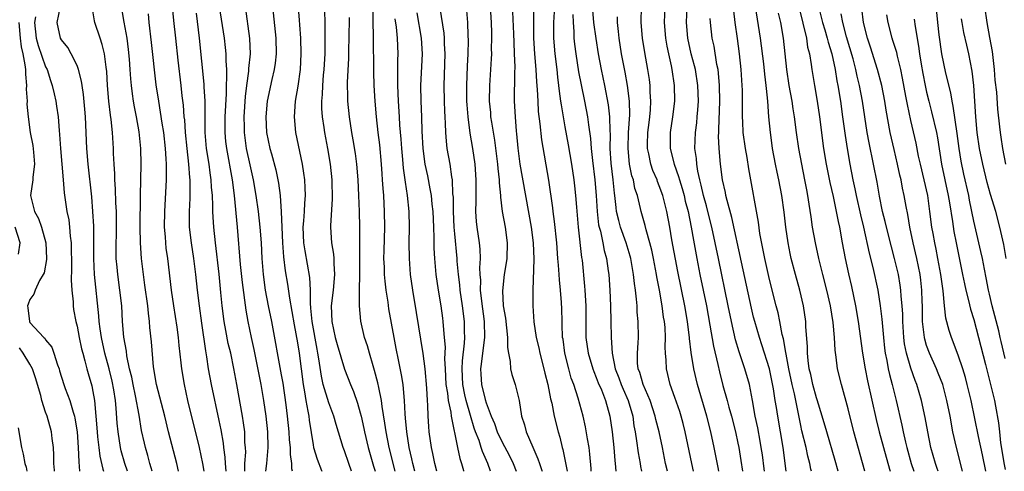
# Model space of a CAD drawing. Units: inches. Extents: x 2589000 to 2590820, y 1551000 to 1552583.
# Drawn here: x 2589250 to 2589375, y 1551000 to 1551057 of the extents above; entities that cross this region are included whole.
import ezdxf

# ---------------------------------------------------------------- set-up
doc = ezdxf.new("R2010")
doc.units = ezdxf.units.IN
doc.header["$MEASUREMENT"] = 0
doc.layers.add('LD25891551_2ft', color=253, linetype='Continuous')

msp = doc.modelspace()

# ---------------------------------------------------------------- linework, layer by layer
at = {"layer": 'LD25891551_2ft'}
for points, elevation in [([(2589268.69, 1551063), (2589269.25, 1551057.25), (2589269.49, 1551055), (2589269.8, 1551052.2), (2589270.19, 1551049), (2589270.33, 1551047.67), (2589270.48, 1551046.48), (2589270.58, 1551045), (2589270.63, 1551044.63), (2589270.73, 1551043), (2589270.94, 1551041), (2589271.18, 1551039), (2589271.3, 1551037.3), (2589271.34, 1551037), (2589271.31, 1551035.31), (2589271.32, 1551034.68), (2589271.23, 1551033), (2589271.26, 1551031), (2589271.48, 1551029), (2589271.78, 1551027), (2589272.04, 1551025), (2589272.26, 1551023), (2589272.51, 1551021), (2589272.8, 1551018.8), (2589273.31, 1551015.31), (2589273.45, 1551014.55), (2589273.67, 1551013), (2589274.03, 1551011), (2589275, 1551006.46), (2589275.25, 1551005.25), (2589275.56, 1551003.56), (2589275.62, 1551003), (2589275.79, 1551001.79), (2589275.82, 1551001), (2589275.91, 1551000)], 7676), ([(2589291.86, 1551000), (2589291.54, 1551001), (2589291, 1551002.58), (2589290.84, 1551003), (2589289.93, 1551005.93), (2589289.65, 1551007), (2589289, 1551008.7), (2589288.3, 1551011), (2589288.06, 1551012.06), (2589287.74, 1551014.26), (2589287.61, 1551015), (2589287.5, 1551015.5), (2589286.86, 1551019), (2589286.73, 1551020.73), (2589286.66, 1551021.34), (2589286.66, 1551023), (2589286.59, 1551024.59), (2589285.98, 1551027.98), (2589285.82, 1551029), (2589285.74, 1551031), (2589285.82, 1551031.82), (2589285.9, 1551033), (2589285.94, 1551034.06), (2589286.03, 1551035), (2589286.01, 1551036.01), (2589285.94, 1551037), (2589285.84, 1551037.84), (2589285.65, 1551039), (2589284.82, 1551043), (2589284.64, 1551045), (2589284.78, 1551047), (2589285.1, 1551048.9), (2589285.39, 1551051), (2589285.5, 1551053), (2589285.44, 1551055), (2589285.31, 1551056.69), (2589285.28, 1551057.28), (2589284.96, 1551061)], 7686), ([(2589309.39, 1551061), (2589309.63, 1551057), (2589309.66, 1551055.66), (2589309.69, 1551055), (2589309.65, 1551053.65), (2589309.66, 1551053), (2589309.63, 1551052.37), (2589309.41, 1551049), (2589309.39, 1551047), (2589309.54, 1551045.54), (2589309.57, 1551045), (2589309.66, 1551044.34), (2589310.04, 1551042.04), (2589310.43, 1551039), (2589310.47, 1551038.47), (2589310.65, 1551037), (2589310.65, 1551036.65), (2589310.82, 1551035), (2589310.82, 1551034.82), (2589311.05, 1551033), (2589311.4, 1551031), (2589311.66, 1551029), (2589311.61, 1551027), (2589311.54, 1551026.46), (2589311.3, 1551025), (2589311.07, 1551022.93), (2589311.18, 1551021), (2589311.45, 1551019.45), (2589311.72, 1551017), (2589311.7, 1551015.7), (2589311.83, 1551015), (2589312.06, 1551013.94), (2589312.09, 1551013), (2589312.27, 1551012.27), (2589312.7, 1551011), (2589313, 1551009.85), (2589313.18, 1551009), (2589313.51, 1551007), (2589313.88, 1551005.88), (2589314.1, 1551005), (2589314.93, 1551003.07), (2589315.59, 1551001.59), (2589315.77, 1551001), (2589316.09, 1551000.09), (2589316.11, 1551000)], 7702), ([(2589299.92, 1551000), (2589299.68, 1551001), (2589299.57, 1551001.57), (2589299.23, 1551003), (2589298.9, 1551005), (2589298.76, 1551006.76), (2589298.7, 1551007.3), (2589298.63, 1551009), (2589298.56, 1551009.44), (2589298.43, 1551011), (2589298.24, 1551012.24), (2589297.84, 1551014.16), (2589297.58, 1551015.58), (2589297.3, 1551017), (2589296.64, 1551020.64), (2589296.53, 1551021.47), (2589296.28, 1551023), (2589296.14, 1551024.14), (2589296.08, 1551025), (2589296.06, 1551025.94), (2589296.01, 1551027), (2589296.02, 1551028.02), (2589296.1, 1551031), (2589296.09, 1551033), (2589296.04, 1551033.96), (2589295.98, 1551035), (2589295.9, 1551035.9), (2589295.84, 1551037), (2589295.78, 1551037.78), (2589295.71, 1551039), (2589295.47, 1551041.47), (2589295.27, 1551043), (2589295.04, 1551045), (2589294.87, 1551047), (2589294.77, 1551049), (2589294.72, 1551050.72), (2589294.73, 1551051.27), (2589294.66, 1551054.66), (2589294.68, 1551055.32), (2589294.64, 1551057), (2589294.63, 1551059.37)], 7692), ([(2589263.39, 1551000), (2589263.05, 1551001), (2589262.61, 1551002.61), (2589262.51, 1551003), (2589262.2, 1551005), (2589262.1, 1551006.1), (2589261.98, 1551008.02), (2589261.87, 1551009), (2589261.67, 1551010.33), (2589261.44, 1551011.44), (2589261.06, 1551013), (2589260.51, 1551015), (2589260.08, 1551017), (2589259.92, 1551018.08), (2589259.81, 1551019), (2589259.76, 1551019.76), (2589259.21, 1551025), (2589259.12, 1551027), (2589259.14, 1551029), (2589259.12, 1551031.12), (2589259.01, 1551033), (2589258.85, 1551034.85), (2589258.39, 1551039), (2589258.23, 1551041), (2589258.07, 1551045), (2589258, 1551046), (2589257.83, 1551047.83), (2589257.63, 1551049), (2589257.56, 1551049.56), (2589257.19, 1551051), (2589257, 1551051.51), (2589256.26, 1551053), (2589255.8, 1551053.8), (2589255, 1551054.8), (2589254.9, 1551055), (2589254.48, 1551057), (2589254.87, 1551059)], 7668), ([(2589266.54, 1551000), (2589266.43, 1551000.43), (2589266.25, 1551001), (2589265.99, 1551001.99), (2589265.68, 1551003), (2589265.55, 1551003.55), (2589265.19, 1551005.19), (2589264.89, 1551007.11), (2589264.42, 1551009.58), (2589264.11, 1551011), (2589263.94, 1551011.94), (2589263.68, 1551013), (2589263.32, 1551014.68), (2589263.26, 1551015.26), (2589262.95, 1551017.05), (2589262.78, 1551019), (2589262.67, 1551021), (2589262.45, 1551023), (2589262.16, 1551025), (2589262.08, 1551025.92), (2589261.97, 1551027), (2589261.95, 1551027.95), (2589262.01, 1551031), (2589261.99, 1551033), (2589261.93, 1551034.07), (2589261.88, 1551035.88), (2589261.8, 1551037), (2589261.78, 1551037.78), (2589261.7, 1551039), (2589261.63, 1551040.37), (2589261.61, 1551041), (2589261.48, 1551043), (2589261.32, 1551044.68), (2589261.24, 1551045.24), (2589261.05, 1551047), (2589260.88, 1551049), (2589260.77, 1551050.77), (2589260.68, 1551051.32), (2589260.47, 1551053), (2589260.19, 1551054.19), (2589259.91, 1551055), (2589259.25, 1551057), (2589259.2, 1551057.2), (2589259, 1551058.48)], 7670), ([(2589269.88, 1551000), (2589269.66, 1551001), (2589268.62, 1551005), (2589268.14, 1551007), (2589267.08, 1551011), (2589266.73, 1551013.27), (2589266.45, 1551016.45), (2589266.26, 1551018.26), (2589266.21, 1551019), (2589266.06, 1551020.06), (2589265.98, 1551021), (2589265.62, 1551023.62), (2589265.42, 1551025), (2589265.17, 1551027), (2589265.04, 1551029), (2589265.01, 1551031), (2589265.04, 1551035), (2589265.13, 1551039), (2589265.11, 1551041), (2589264.9, 1551043.1), (2589264.55, 1551045), (2589264.28, 1551046.28), (2589264.16, 1551047), (2589264.06, 1551047.94), (2589263.91, 1551049), (2589263.83, 1551049.83), (2589263.76, 1551051), (2589263.66, 1551052.34), (2589263.54, 1551053.54), (2589263.35, 1551055), (2589263, 1551057.04), (2589262.64, 1551059)], 7672), ([(2589273.15, 1551000), (2589272.99, 1551001), (2589272.54, 1551003), (2589271.07, 1551009), (2589270.63, 1551011), (2589270.31, 1551013), (2589270.23, 1551013.77), (2589269.97, 1551015.97), (2589269.87, 1551017), (2589269.7, 1551018.3), (2589269.28, 1551021), (2589268.98, 1551023), (2589268.52, 1551027), (2589268.33, 1551028.33), (2589268.26, 1551029), (2589268.22, 1551029.78), (2589268.11, 1551031), (2589268.13, 1551033), (2589268.38, 1551037), (2589268.35, 1551038.35), (2589268.37, 1551039), (2589268.34, 1551039.66), (2589268.23, 1551041), (2589268.01, 1551043), (2589267.81, 1551044.19), (2589267.62, 1551045.62), (2589267.37, 1551047), (2589267.07, 1551049.07), (2589266.44, 1551054.44), (2589266.17, 1551057), (2589266.07, 1551058.07)], 7674), ([(2589278.31, 1551000), (2589278.34, 1551000.34), (2589278.33, 1551001), (2589278.43, 1551002.43), (2589278.41, 1551003), (2589278.34, 1551003.66), (2589278.3, 1551005), (2589278.16, 1551006.16), (2589278.03, 1551007), (2589277.32, 1551011), (2589276.93, 1551013.07), (2589276.52, 1551015), (2589276.22, 1551016.22), (2589275.89, 1551017.89), (2589275.7, 1551019), (2589275.46, 1551021), (2589275.29, 1551022.71), (2589275.04, 1551025.04), (2589274.58, 1551029), (2589274.38, 1551031), (2589274.29, 1551032.29), (2589274.26, 1551033), (2589274.26, 1551033.74), (2589274.2, 1551035), (2589274.1, 1551036.1), (2589274.06, 1551037), (2589273.91, 1551037.91), (2589273.78, 1551039), (2589273.46, 1551041), (2589273.28, 1551043), (2589273.26, 1551044.74), (2589273.27, 1551045.27), (2589273.27, 1551047), (2589273.17, 1551048.83), (2589273.17, 1551049.17), (2589272.56, 1551055), (2589272.16, 1551058.16)], 7678), ([(2589275.04, 1551059), (2589275.68, 1551055), (2589275.82, 1551053.82), (2589275.9, 1551053), (2589275.89, 1551052.11), (2589275.97, 1551051), (2589276, 1551050), (2589275.95, 1551049), (2589275.95, 1551047.95), (2589275.79, 1551045), (2589275.77, 1551043), (2589275.87, 1551041.87), (2589275.97, 1551041), (2589276.71, 1551037), (2589276.96, 1551035), (2589277.35, 1551031), (2589277.73, 1551026.27), (2589277.97, 1551023.97), (2589278.44, 1551020.44), (2589278.7, 1551019), (2589279.12, 1551017), (2589279.46, 1551015.46), (2589280.37, 1551011), (2589280.71, 1551009), (2589281, 1551007), (2589281.2, 1551005), (2589281.24, 1551003), (2589281.06, 1551001), (2589280.96, 1551000)], 7680), ([(2589284.38, 1551000), (2589284.31, 1551000.31), (2589284.3, 1551001), (2589284.12, 1551002.12), (2589284.11, 1551003), (2589284.01, 1551004.01), (2589283.96, 1551005), (2589283.76, 1551007), (2589283.58, 1551008.42), (2589283.18, 1551011.18), (2589283, 1551012.23), (2589281.75, 1551019), (2589281.34, 1551021), (2589280.96, 1551023), (2589280.7, 1551025), (2589280.54, 1551027), (2589280.43, 1551029), (2589280.26, 1551031), (2589280.04, 1551033), (2589279.78, 1551035), (2589279.44, 1551037), (2589279, 1551038.91), (2589278.55, 1551041), (2589278.35, 1551042.35), (2589278.28, 1551043), (2589278.28, 1551043.72), (2589278.25, 1551045), (2589278.4, 1551047.6), (2589278.56, 1551049), (2589278.83, 1551050.83), (2589278.84, 1551051.16), (2589279.04, 1551053), (2589278.96, 1551054.96), (2589278.42, 1551059)], 7682), ([(2589281.85, 1551059), (2589282.27, 1551055), (2589282.31, 1551053), (2589282.19, 1551051.81), (2589282.06, 1551051), (2589281.75, 1551049.75), (2589281.15, 1551047), (2589280.97, 1551045), (2589281.09, 1551043), (2589281.52, 1551041), (2589281.7, 1551040.3), (2589282.26, 1551038.26), (2589282.6, 1551036.6), (2589282.82, 1551035), (2589282.95, 1551032.95), (2589283.01, 1551030.99), (2589283.11, 1551029), (2589283.25, 1551027.25), (2589283.46, 1551025.46), (2589283.75, 1551023.75), (2589284, 1551022), (2589284.31, 1551020.31), (2589284.58, 1551018.58), (2589285, 1551016.3), (2589285.21, 1551015), (2589285.72, 1551011), (2589285.89, 1551010.11), (2589286.06, 1551009), (2589286.35, 1551007.65), (2589286.45, 1551007), (2589286.51, 1551006.51), (2589287, 1551003.37), (2589287.07, 1551003), (2589287.53, 1551001.53), (2589288.08, 1551000.08), (2589288.11, 1551000)], 7684), ([(2589288.43, 1551058.43), (2589288.47, 1551057), (2589288.48, 1551055.52), (2589288.51, 1551054.51), (2589288.49, 1551053), (2589288.38, 1551051), (2589288.3, 1551050.3), (2589288.19, 1551049), (2589288.15, 1551047.85), (2589288.07, 1551047), (2589288.08, 1551046.08), (2589288.15, 1551045), (2589288.35, 1551043.65), (2589288.44, 1551043), (2589288.83, 1551041), (2589289.17, 1551039), (2589289.38, 1551037), (2589289.44, 1551034.56), (2589289.22, 1551031.22), (2589289.22, 1551031), (2589289.33, 1551029), (2589289.58, 1551027.58), (2589289.62, 1551027), (2589289.62, 1551026.38), (2589289.73, 1551025), (2589289.55, 1551023), (2589289.31, 1551021), (2589289.37, 1551019), (2589289.82, 1551017), (2589290.08, 1551016.08), (2589290.98, 1551012.98), (2589291.75, 1551011), (2589292.14, 1551010.14), (2589292.66, 1551008.66), (2589293, 1551007.43), (2589293.11, 1551007), (2589293.45, 1551005.45), (2589293.52, 1551005), (2589294, 1551003), (2589294.67, 1551000.67), (2589294.87, 1551000)], 7688), ([(2589300.2, 1551058.2), (2589300.74, 1551055), (2589300.86, 1551053), (2589300.66, 1551049), (2589300.71, 1551047), (2589300.8, 1551045), (2589300.83, 1551043.17), (2589300.93, 1551041), (2589301.22, 1551039), (2589301.53, 1551037.53), (2589301.86, 1551035.86), (2589301.99, 1551035), (2589302.08, 1551033.92), (2589302.2, 1551033), (2589302.3, 1551031), (2589302.35, 1551029.65), (2589302.35, 1551028.35), (2589302.42, 1551027), (2589302.6, 1551025), (2589302.91, 1551023), (2589303.24, 1551021), (2589303.44, 1551019.44), (2589303.49, 1551019), (2589303.52, 1551018.48), (2589303.67, 1551017), (2589303.77, 1551015.77), (2589303.71, 1551014.29), (2589303.77, 1551013), (2589303.88, 1551011), (2589304.08, 1551009.92), (2589304.17, 1551009), (2589304.5, 1551007.5), (2589304.55, 1551007), (2589305.34, 1551003), (2589305.64, 1551001.64), (2589305.85, 1551001), (2589306.1, 1551000.1), (2589306.13, 1551000)], 7696), ([(2589309.54, 1551000), (2589309.2, 1551001), (2589308.52, 1551002.52), (2589308.38, 1551003), (2589308.09, 1551003.91), (2589307.66, 1551005), (2589307.48, 1551005.48), (2589307, 1551007.07), (2589306.44, 1551009), (2589306.31, 1551009.69), (2589306.03, 1551011), (2589305.94, 1551013), (2589305.98, 1551014.02), (2589306.25, 1551016.25), (2589306.27, 1551017), (2589306.24, 1551017.76), (2589306.23, 1551019), (2589306, 1551021), (2589305.71, 1551023), (2589305.66, 1551023.66), (2589305.48, 1551025), (2589305.32, 1551026.68), (2589305.31, 1551027), (2589305, 1551030.15), (2589304.93, 1551031), (2589304.85, 1551033), (2589304.83, 1551034.83), (2589304.78, 1551035.22), (2589304.7, 1551037), (2589304.63, 1551037.37), (2589304.41, 1551039), (2589304.06, 1551041), (2589303.94, 1551041.94), (2589303.86, 1551043), (2589303.83, 1551044.17), (2589303.77, 1551045), (2589303.73, 1551045.73), (2589303.69, 1551047), (2589303.68, 1551049), (2589303.8, 1551053), (2589303.72, 1551054.28), (2589303.7, 1551055), (2589303.65, 1551055.65), (2589303.17, 1551058.83)], 7698), ([(2589306.52, 1551058.52), (2589306.63, 1551057), (2589306.67, 1551055.33), (2589306.71, 1551054.71), (2589306.67, 1551053), (2589306.57, 1551051.43), (2589306.48, 1551049), (2589306.51, 1551047), (2589306.53, 1551046.53), (2589306.66, 1551045), (2589306.93, 1551042.93), (2589307.25, 1551041), (2589307.54, 1551039), (2589307.7, 1551037), (2589307.68, 1551035.67), (2589307.69, 1551034.31), (2589307.65, 1551033), (2589307.73, 1551031.73), (2589307.81, 1551031), (2589308.11, 1551029), (2589308.2, 1551028.2), (2589308.24, 1551027), (2589308.16, 1551025.84), (2589308.2, 1551025), (2589308.26, 1551024.26), (2589308.25, 1551023), (2589308.39, 1551021.61), (2589308.74, 1551019), (2589308.79, 1551017), (2589308.54, 1551015), (2589308.38, 1551013.62), (2589308.29, 1551013), (2589308.33, 1551012.33), (2589308.42, 1551011), (2589308.87, 1551009.13), (2589309, 1551008.68), (2589309.64, 1551007), (2589310.07, 1551006.07), (2589310.42, 1551005), (2589311, 1551003.78), (2589311.97, 1551001.97), (2589312.44, 1551001), (2589312.81, 1551000)], 7700), ([(2589312.34, 1551058.34), (2589312.47, 1551055.53), (2589312.5, 1551054.5), (2589312.58, 1551053), (2589312.63, 1551051.37), (2589312.6, 1551050.6), (2589312.57, 1551047), (2589312.67, 1551045), (2589312.83, 1551043.17), (2589312.87, 1551042.87), (2589313.04, 1551041.04), (2589313.3, 1551039), (2589314.71, 1551031), (2589314.97, 1551029), (2589315.05, 1551026.95), (2589314.94, 1551023), (2589314.94, 1551021), (2589315.04, 1551018.96), (2589315.34, 1551017), (2589315.68, 1551015.68), (2589315.83, 1551015), (2589316.35, 1551013), (2589316.47, 1551012.47), (2589316.84, 1551011), (2589317.19, 1551009.19), (2589317.33, 1551008.67), (2589317.66, 1551007), (2589318.15, 1551005), (2589318.35, 1551004.35), (2589318.67, 1551003), (2589318.75, 1551002.75), (2589319.09, 1551001.09), (2589319.3, 1551000)], 7704), ([(2589322.36, 1551000), (2589322.35, 1551000.35), (2589322.19, 1551002.19), (2589322.08, 1551003), (2589321.87, 1551004.13), (2589321.63, 1551005.63), (2589321.33, 1551007), (2589320.7, 1551009.3), (2589320.13, 1551011), (2589319.82, 1551011.82), (2589319.49, 1551013), (2589318.99, 1551015), (2589318.77, 1551016.77), (2589318.72, 1551017), (2589318.68, 1551018.68), (2589318.65, 1551019), (2589318.61, 1551020.61), (2589318.58, 1551021.42), (2589318.46, 1551023), (2589318.32, 1551024.32), (2589318.28, 1551025), (2589318.18, 1551026.18), (2589318.13, 1551027), (2589317.97, 1551029), (2589317.7, 1551031.7), (2589317.52, 1551033), (2589317.47, 1551033.47), (2589316.95, 1551036.95), (2589316.07, 1551042.07), (2589315.87, 1551044.13), (2589315.67, 1551045.67), (2589315.6, 1551047), (2589315.54, 1551048.46), (2589315.45, 1551049.45), (2589315.37, 1551051), (2589315.2, 1551053), (2589315.06, 1551055), (2589315.04, 1551056.96), (2589315.08, 1551059)], 7706), ([(2589317.69, 1551059), (2589317.58, 1551057), (2589317.56, 1551055.56), (2589317.57, 1551055), (2589317.73, 1551053), (2589317.97, 1551051), (2589318.06, 1551050.06), (2589318.21, 1551049), (2589318.28, 1551048.28), (2589318.47, 1551047), (2589318.52, 1551046.52), (2589319, 1551043.72), (2589319.44, 1551041.44), (2589319.87, 1551039), (2589320.16, 1551037), (2589320.24, 1551036.24), (2589320.37, 1551035), (2589320.48, 1551033.52), (2589320.71, 1551031), (2589321.14, 1551027.14), (2589321.19, 1551026.81), (2589321.52, 1551023.52), (2589321.56, 1551023), (2589321.67, 1551021), (2589321.67, 1551019), (2589321.69, 1551017), (2589321.96, 1551015), (2589322.55, 1551013), (2589322.67, 1551012.67), (2589323, 1551011.91), (2589323.25, 1551011.25), (2589323.65, 1551010.35), (2589324.18, 1551009), (2589324.73, 1551007), (2589325, 1551005), (2589325.21, 1551003), (2589325.37, 1551001.37), (2589325.42, 1551001), (2589325.48, 1551000)], 7708), ([(2589332.06, 1551000), (2589331.82, 1551001), (2589331.43, 1551003), (2589331, 1551005), (2589330.59, 1551006.59), (2589330.5, 1551007), (2589329.83, 1551009), (2589328.94, 1551011), (2589328.53, 1551012.53), (2589328.33, 1551013), (2589328.25, 1551013.75), (2589328.23, 1551015), (2589328.33, 1551016.33), (2589328.36, 1551017), (2589328.33, 1551019), (2589328.21, 1551020.21), (2589328.18, 1551021), (2589328.13, 1551021.87), (2589327.99, 1551023), (2589327.85, 1551023.85), (2589327.74, 1551025), (2589327.49, 1551026.51), (2589327.39, 1551027), (2589327.31, 1551027.31), (2589326.8, 1551029), (2589326.08, 1551031), (2589325.85, 1551031.85), (2589325.59, 1551033), (2589325.51, 1551033.51), (2589325.37, 1551035), (2589325.31, 1551035.31), (2589325.15, 1551037), (2589324.89, 1551039.11), (2589324.78, 1551041), (2589324.79, 1551042.79), (2589324.75, 1551043.25), (2589324.71, 1551045), (2589324.55, 1551046.55), (2589324.09, 1551049), (2589323.67, 1551051), (2589323.29, 1551053), (2589322.97, 1551054.97), (2589322.69, 1551057), (2589322.55, 1551058.55)], 7712), ([(2589338.59, 1551000), (2589338.5, 1551000.5), (2589338, 1551003), (2589337.57, 1551005), (2589337.06, 1551007), (2589335.87, 1551011), (2589335.4, 1551013), (2589335.08, 1551015.08), (2589334.86, 1551016.86), (2589334.85, 1551017), (2589334.62, 1551018.62), (2589334.59, 1551019), (2589334.24, 1551021), (2589333.35, 1551025.35), (2589332.6, 1551029.4), (2589332.33, 1551031), (2589331.96, 1551033), (2589331.45, 1551035), (2589331, 1551036.26), (2589330.79, 1551036.79), (2589330.72, 1551037), (2589330.2, 1551038.2), (2589329.94, 1551039), (2589329.68, 1551040.32), (2589329.51, 1551041), (2589329.51, 1551041.51), (2589329.55, 1551043), (2589329.71, 1551044.29), (2589329.81, 1551045), (2589329.89, 1551045.89), (2589329.95, 1551047), (2589329.86, 1551048.14), (2589329.84, 1551049), (2589329.75, 1551049.75), (2589329.55, 1551051), (2589329.16, 1551053.16), (2589328.86, 1551055), (2589328.72, 1551057), (2589328.76, 1551059)], 7716), ([(2589331.7, 1551059), (2589331.65, 1551057), (2589331.81, 1551055), (2589331.97, 1551053.97), (2589332.17, 1551053), (2589332.51, 1551051.49), (2589332.6, 1551051), (2589332.91, 1551049), (2589332.94, 1551047), (2589332.71, 1551045), (2589332.4, 1551043), (2589332.4, 1551041), (2589332.89, 1551039), (2589333.45, 1551037.45), (2589333.56, 1551037), (2589333.91, 1551035.91), (2589334.16, 1551035), (2589334.32, 1551034.32), (2589334.67, 1551033), (2589335.07, 1551031), (2589335.34, 1551029.34), (2589335.78, 1551027), (2589336.17, 1551025), (2589337.01, 1551021), (2589337.45, 1551018.55), (2589337.9, 1551015.9), (2589338.45, 1551013.55), (2589338.65, 1551012.65), (2589339.1, 1551010.9), (2589339.65, 1551009), (2589339.87, 1551008.13), (2589340.19, 1551007), (2589340.69, 1551005), (2589341, 1551003.57), (2589341.12, 1551003), (2589341.39, 1551001.39), (2589341.6, 1551000)], 7718), ([(2589344.37, 1551000), (2589344.33, 1551000.33), (2589344.11, 1551002.11), (2589343.98, 1551003), (2589343.84, 1551003.84), (2589343.52, 1551005.52), (2589343.21, 1551007), (2589342.86, 1551009), (2589342.47, 1551011), (2589341.88, 1551013), (2589341.15, 1551015.15), (2589340.68, 1551016.68), (2589340.17, 1551019), (2589339.78, 1551021), (2589338.52, 1551027), (2589337.71, 1551031), (2589337.2, 1551033), (2589337, 1551033.7), (2589336.65, 1551035), (2589336.35, 1551036.35), (2589336.17, 1551037), (2589335.91, 1551038.09), (2589335.77, 1551039), (2589335.72, 1551039.72), (2589335.53, 1551041), (2589335.6, 1551043), (2589335.77, 1551044.23), (2589335.84, 1551045), (2589335.89, 1551045.89), (2589335.98, 1551047), (2589335.91, 1551049), (2589335.6, 1551051), (2589335.49, 1551051.49), (2589335.08, 1551053), (2589334.63, 1551055), (2589334.48, 1551057), (2589334.56, 1551059)], 7720), ([(2589350.35, 1551000), (2589350.28, 1551000.28), (2589350.16, 1551001), (2589349.9, 1551001.9), (2589349.68, 1551003), (2589349.15, 1551005.15), (2589349, 1551005.82), (2589348.18, 1551009.82), (2589347.9, 1551011), (2589347.48, 1551013), (2589347.12, 1551014.88), (2589347.1, 1551015.1), (2589346.8, 1551016.8), (2589346.65, 1551017.35), (2589346.34, 1551019), (2589346.12, 1551020.12), (2589345.87, 1551021), (2589345, 1551024.37), (2589344.41, 1551027), (2589343.81, 1551030.19), (2589343.62, 1551031.62), (2589342.39, 1551038.39), (2589342.17, 1551039.83), (2589341.96, 1551041), (2589341.69, 1551043), (2589341.64, 1551044.36), (2589341.59, 1551045), (2589341.58, 1551045.58), (2589341.6, 1551047), (2589341.59, 1551048.41), (2589341.56, 1551049), (2589341.41, 1551051), (2589341.2, 1551053), (2589340.95, 1551054.95), (2589340.66, 1551057), (2589340.49, 1551058.49)], 7724), ([(2589353.75, 1551000), (2589353.38, 1551001.38), (2589352.3, 1551005), (2589351.73, 1551007), (2589351.09, 1551009.09), (2589351, 1551009.32), (2589350.53, 1551011), (2589350.27, 1551012.27), (2589350.08, 1551013), (2589349.93, 1551014.07), (2589349.84, 1551015), (2589349.83, 1551015.83), (2589349.65, 1551018.35), (2589349.64, 1551019), (2589349.35, 1551021), (2589348.87, 1551023), (2589348.31, 1551025), (2589347.79, 1551027), (2589347.65, 1551027.65), (2589347.39, 1551029), (2589347.1, 1551031), (2589346.89, 1551032.89), (2589346.59, 1551035), (2589346.21, 1551037), (2589345.99, 1551037.99), (2589345.79, 1551039), (2589345.41, 1551041), (2589345.35, 1551041.35), (2589345.13, 1551043), (2589344.95, 1551045), (2589344.81, 1551047), (2589344.62, 1551048.62), (2589344.61, 1551049), (2589344.41, 1551050.41), (2589344.28, 1551051.72), (2589343.88, 1551055), (2589343.22, 1551059)], 7726), ([(2589357.13, 1551000), (2589355.73, 1551005), (2589355, 1551007.95), (2589354.16, 1551011), (2589353.68, 1551013), (2589353.49, 1551014.51), (2589353.36, 1551015.36), (2589353.27, 1551017), (2589353.12, 1551018.88), (2589352.79, 1551021), (2589352.32, 1551023), (2589351.78, 1551025), (2589351.29, 1551027), (2589350.86, 1551029), (2589350.5, 1551031), (2589350.3, 1551032.3), (2589350.08, 1551033.92), (2589349.9, 1551035), (2589349.75, 1551035.75), (2589349.53, 1551037), (2589349.12, 1551039), (2589348.74, 1551041), (2589348.45, 1551043), (2589348.21, 1551045), (2589348.04, 1551046.04), (2589347.91, 1551047), (2589347.54, 1551049), (2589347.21, 1551051), (2589346.8, 1551055), (2589346.44, 1551057), (2589346.18, 1551058.18)], 7728), ([(2589348.81, 1551058.81), (2589349.71, 1551055), (2589349.87, 1551053.87), (2589350.11, 1551053), (2589350.33, 1551051.67), (2589350.41, 1551051), (2589350.72, 1551049), (2589351.09, 1551047), (2589351.39, 1551045), (2589351.88, 1551041), (2589352.21, 1551039), (2589352.69, 1551036.69), (2589353.12, 1551034.88), (2589353.51, 1551033), (2589353.74, 1551031.74), (2589353.9, 1551031), (2589354.27, 1551029), (2589354.66, 1551027), (2589355.08, 1551025.08), (2589355.46, 1551023.46), (2589355.97, 1551021), (2589356.3, 1551019), (2589356.85, 1551015), (2589357.17, 1551013), (2589357.47, 1551011.47), (2589358.58, 1551006.58), (2589358.98, 1551005), (2589359.51, 1551003), (2589360.27, 1551000.27), (2589360.36, 1551000)], 7730), ([(2589351.27, 1551059), (2589351.76, 1551057), (2589352.04, 1551056.04), (2589352.36, 1551055), (2589352.48, 1551054.48), (2589352.93, 1551053), (2589353.35, 1551051), (2589353.58, 1551049.58), (2589353.7, 1551049), (2589354.03, 1551047), (2589354.32, 1551045), (2589354.63, 1551042.63), (2589354.88, 1551041), (2589355.23, 1551039), (2589355.63, 1551037), (2589355.88, 1551035.88), (2589356.05, 1551035), (2589356.58, 1551032.58), (2589356.95, 1551031), (2589357.68, 1551027.68), (2589358.14, 1551025.86), (2589358.78, 1551023), (2589359.1, 1551021), (2589359.3, 1551019.3), (2589359.5, 1551017), (2589359.65, 1551015.65), (2589359.74, 1551015), (2589359.94, 1551014.06), (2589360.12, 1551013), (2589360.27, 1551012.27), (2589360.61, 1551011), (2589361.11, 1551009), (2589361.85, 1551005.85), (2589362.02, 1551005), (2589362.3, 1551003.7), (2589362.47, 1551003), (2589363.03, 1551001), (2589363.37, 1551000)], 7732), ([(2589366.45, 1551000), (2589366.35, 1551000.35), (2589366.11, 1551001), (2589365.55, 1551003), (2589365.15, 1551005), (2589364.82, 1551006.82), (2589364.34, 1551009), (2589363.75, 1551011), (2589363.54, 1551011.54), (2589363, 1551013.11), (2589362.44, 1551015), (2589362.2, 1551016.2), (2589362.1, 1551017), (2589361.97, 1551019), (2589361.95, 1551019.96), (2589361.89, 1551021), (2589361.76, 1551022.24), (2589361.72, 1551023), (2589361.64, 1551023.64), (2589361.4, 1551025), (2589360.93, 1551027), (2589360.52, 1551028.52), (2589359.88, 1551031), (2589359.73, 1551031.73), (2589359.4, 1551033), (2589359, 1551034.92), (2589358.7, 1551036.7), (2589358.25, 1551039), (2589357.69, 1551041.69), (2589357.45, 1551043), (2589356.83, 1551047), (2589356.46, 1551049), (2589356.17, 1551050.17), (2589356, 1551051), (2589355.64, 1551052.36), (2589354.81, 1551055.19), (2589354.33, 1551057), (2589354.11, 1551058.11)], 7734), ([(2589369.57, 1551000), (2589368.78, 1551003), (2589368.34, 1551005), (2589367.98, 1551007), (2589367.58, 1551009), (2589367.04, 1551011), (2589366.47, 1551012.47), (2589366.25, 1551013), (2589365.35, 1551015), (2589365, 1551015.96), (2589364.76, 1551016.76), (2589364.71, 1551017), (2589364.69, 1551017.31), (2589364.49, 1551019), (2589364.45, 1551021), (2589364.43, 1551021.57), (2589364.4, 1551023), (2589364.27, 1551024.27), (2589364.17, 1551025), (2589363.77, 1551027), (2589363.29, 1551029), (2589362.86, 1551031), (2589362.59, 1551032.59), (2589362.39, 1551033.61), (2589362.15, 1551035), (2589361.94, 1551035.94), (2589361.75, 1551037), (2589361.6, 1551037.6), (2589361.29, 1551039), (2589360.85, 1551040.85), (2589360.37, 1551043), (2589359.86, 1551045.86), (2589359.69, 1551047), (2589359.3, 1551049), (2589358.77, 1551051), (2589357.85, 1551053.85), (2589357.46, 1551055), (2589356.98, 1551057), (2589356.76, 1551058.76)], 7736), ([(2589375, 1551014.31), (2589374.47, 1551016.47), (2589374.36, 1551017), (2589374.16, 1551017.84), (2589373.32, 1551021), (2589373, 1551022.5), (2589372.88, 1551023), (2589372.58, 1551024.58), (2589372.35, 1551025.65), (2589372.1, 1551027), (2589371.9, 1551027.9), (2589371, 1551031.77), (2589370.44, 1551034.44), (2589370.34, 1551035), (2589369.73, 1551037.73), (2589369.38, 1551039.38), (2589369.12, 1551041), (2589368.89, 1551042.89), (2589368.38, 1551046.38), (2589368.23, 1551047), (2589368.06, 1551048.06), (2589367.45, 1551050.55), (2589366.93, 1551053), (2589366.59, 1551055.41), (2589366.41, 1551057), (2589366.29, 1551058.29)], 7742), ([(2589372.36, 1551059), (2589372.63, 1551057), (2589373, 1551055.08), (2589373.32, 1551053.32), (2589373.58, 1551051), (2589373.68, 1551049.68), (2589373.87, 1551048.13), (2589373.99, 1551045.99), (2589374.27, 1551043.73), (2589374.34, 1551043), (2589374.44, 1551042.44), (2589374.64, 1551041), (2589375.03, 1551039)], 7746), ([(2589249.61, 1551057), (2589249.74, 1551055), (2589249.88, 1551053.88), (2589250.09, 1551053), (2589250.37, 1551051.63), (2589250.43, 1551051), (2589250.42, 1551050.42), (2589250.57, 1551049), (2589250.54, 1551048.54), (2589250.63, 1551047), (2589250.62, 1551046.62), (2589250.76, 1551045), (2589251.05, 1551043), (2589251.37, 1551041.37), (2589251.46, 1551040.54), (2589251.57, 1551039), (2589251.35, 1551037.35), (2589251.35, 1551037), (2589251.08, 1551035), (2589251.57, 1551033), (2589252.1, 1551032.1), (2589252.47, 1551031), (2589253.04, 1551029), (2589253.09, 1551027), (2589253.09, 1551026.91), (2589252.8, 1551025.2), (2589252.69, 1551025), (2589252.22, 1551024.22), (2589251.67, 1551023), (2589251.49, 1551022.51), (2589251, 1551021.8), (2589250.76, 1551021.24), (2589250.68, 1551021), (2589250.74, 1551020.74), (2589250.93, 1551019), (2589251, 1551018.89), (2589252.76, 1551017), (2589252.89, 1551016.89), (2589253, 1551016.71), (2589253.77, 1551015.77), (2589254.05, 1551015), (2589254.49, 1551013.51), (2589254.7, 1551013), (2589254.77, 1551012.77), (2589255.32, 1551011), (2589255.49, 1551010.51), (2589256.08, 1551009), (2589256.49, 1551007.51), (2589256.67, 1551007), (2589256.73, 1551006.73), (2589257.01, 1551005.01), (2589257.14, 1551003), (2589257.2, 1551001.2), (2589257.32, 1551000)], 7664), ([(2589251.72, 1551057.72), (2589251.6, 1551057), (2589251.79, 1551055), (2589252.05, 1551054.05), (2589253, 1551051.38), (2589253.19, 1551051), (2589253.62, 1551049.62), (2589253.82, 1551049), (2589254.08, 1551047.92), (2589254.28, 1551047), (2589254.38, 1551046.38), (2589254.59, 1551045), (2589254.71, 1551043.29), (2589254.78, 1551042.78), (2589254.89, 1551041), (2589255.24, 1551037), (2589255.37, 1551035.37), (2589255.69, 1551033), (2589255.93, 1551031.93), (2589256.05, 1551031), (2589256.13, 1551029.87), (2589256.26, 1551029), (2589256.3, 1551025.7), (2589256.25, 1551024.25), (2589256.33, 1551023), (2589256.49, 1551021.51), (2589256.48, 1551021), (2589256.55, 1551020.55), (2589256.84, 1551019), (2589257, 1551018.41), (2589257.27, 1551017), (2589257.57, 1551015.57), (2589257.71, 1551015), (2589257.99, 1551014.01), (2589258.23, 1551013), (2589258.4, 1551012.4), (2589258.86, 1551010.86), (2589259, 1551010.13), (2589259.2, 1551009), (2589259.39, 1551007), (2589259.53, 1551005), (2589259.61, 1551004.39), (2589259.75, 1551003), (2589259.9, 1551001.9), (2589260.26, 1551000.26), (2589260.35, 1551000)], 7666), ([(2589297.43, 1551000), (2589296.66, 1551003), (2589296.27, 1551005), (2589296.13, 1551006.13), (2589295.79, 1551008.21), (2589295.7, 1551009), (2589295.34, 1551010.66), (2589295.24, 1551011.24), (2589294.81, 1551012.81), (2589294.62, 1551013.38), (2589294.15, 1551015), (2589293.91, 1551015.91), (2589293.54, 1551017), (2589293.06, 1551019.06), (2589292.88, 1551021), (2589292.89, 1551021.11), (2589292.89, 1551023), (2589292.94, 1551025), (2589292.96, 1551026.96), (2589292.94, 1551031), (2589292.9, 1551033), (2589292.82, 1551035), (2589292.71, 1551037), (2589292.55, 1551039), (2589292.37, 1551040.37), (2589292.09, 1551042.09), (2589291.91, 1551043), (2589291.61, 1551045), (2589291.43, 1551047), (2589291.41, 1551047.41), (2589291.39, 1551049.39), (2589291.53, 1551052.47), (2589291.54, 1551053.54), (2589291.6, 1551055), (2589291.64, 1551057.64)], 7690), ([(2589302.72, 1551000), (2589302.48, 1551001), (2589302.24, 1551002.24), (2589302.06, 1551003), (2589301.77, 1551005), (2589301.7, 1551005.7), (2589301.63, 1551007), (2589301.59, 1551008.41), (2589301.54, 1551009), (2589301.45, 1551010.55), (2589301.23, 1551013), (2589301, 1551014.94), (2589300.16, 1551020.16), (2589299.68, 1551023), (2589299.4, 1551025), (2589299.25, 1551027), (2589299.23, 1551029), (2589299.27, 1551031), (2589299.21, 1551033), (2589298.99, 1551035), (2589298.73, 1551036.73), (2589298.71, 1551037), (2589298.5, 1551038.5), (2589298.41, 1551039.59), (2589298.26, 1551041), (2589298.19, 1551042.19), (2589298.03, 1551043.97), (2589297.98, 1551045), (2589297.85, 1551047), (2589297.77, 1551049), (2589297.79, 1551049.79), (2589297.78, 1551052.22), (2589297.81, 1551053), (2589297.72, 1551055), (2589297.59, 1551056.41), (2589297.44, 1551057.44)], 7694), ([(2589320, 1551058), (2589320.04, 1551057), (2589320.14, 1551055.86), (2589320.16, 1551055), (2589320.23, 1551054.23), (2589320.4, 1551053), (2589320.74, 1551050.74), (2589321.06, 1551049.06), (2589321.49, 1551047), (2589321.87, 1551045), (2589321.99, 1551044.01), (2589322.27, 1551042.27), (2589322.37, 1551041), (2589322.52, 1551039.48), (2589322.83, 1551037), (2589322.99, 1551035), (2589323.1, 1551033), (2589323.3, 1551031.3), (2589323.37, 1551031), (2589323.52, 1551030.48), (2589323.84, 1551029), (2589324.02, 1551028.02), (2589324.31, 1551027), (2589324.53, 1551025.47), (2589324.58, 1551025), (2589324.74, 1551023), (2589324.8, 1551021), (2589324.83, 1551019), (2589324.88, 1551017), (2589325.02, 1551014.98), (2589325.41, 1551013), (2589325.87, 1551011.87), (2589326.17, 1551011), (2589326.41, 1551010.41), (2589327.06, 1551009), (2589327.64, 1551007), (2589327.79, 1551005.79), (2589327.95, 1551005), (2589328.13, 1551003.87), (2589328.33, 1551002.33), (2589328.57, 1551001), (2589328.62, 1551000.62), (2589328.76, 1551000)], 7710), ([(2589335.37, 1551000), (2589335.13, 1551001), (2589334.31, 1551005), (2589334.05, 1551006.05), (2589333.78, 1551007), (2589333.6, 1551007.59), (2589333, 1551009.35), (2589332.4, 1551011), (2589331.91, 1551013), (2589331.89, 1551014.11), (2589331.81, 1551015), (2589331.77, 1551015.77), (2589331.81, 1551017), (2589331.74, 1551018.26), (2589331.66, 1551019), (2589331.56, 1551019.56), (2589331.37, 1551021), (2589331.02, 1551022.98), (2589330.69, 1551024.69), (2589330.65, 1551025), (2589330.28, 1551027), (2589330.06, 1551028.06), (2589329.82, 1551029), (2589329.34, 1551030.66), (2589329.21, 1551031.21), (2589328.7, 1551033), (2589328.63, 1551033.37), (2589328.23, 1551035), (2589327.92, 1551035.92), (2589327.71, 1551037), (2589327.53, 1551037.53), (2589327.23, 1551039), (2589327.04, 1551041), (2589327.11, 1551043), (2589327.25, 1551045.25), (2589327.21, 1551047), (2589326.98, 1551048.98), (2589326.67, 1551050.67), (2589326.2, 1551053), (2589325.89, 1551055), (2589325.83, 1551055.83), (2589325.7, 1551057), (2589325.71, 1551057.71)], 7714), ([(2589347.13, 1551000), (2589346.76, 1551003), (2589346.06, 1551007), (2589345.9, 1551008.1), (2589345.75, 1551009), (2589345.53, 1551010.47), (2589345, 1551013), (2589344.06, 1551016.06), (2589343.74, 1551017), (2589343.15, 1551019), (2589343, 1551019.57), (2589342.72, 1551020.72), (2589341.44, 1551026.56), (2589340.24, 1551032.24), (2589339.63, 1551034.37), (2589339.49, 1551035), (2589339.42, 1551035.42), (2589339.06, 1551037), (2589338.81, 1551039), (2589338.62, 1551041), (2589338.55, 1551042.55), (2589338.56, 1551043), (2589338.6, 1551043.4), (2589338.72, 1551047), (2589338.67, 1551049), (2589338.54, 1551050.54), (2589338.48, 1551051), (2589338.34, 1551051.66), (2589337.98, 1551053.98), (2589337.75, 1551055), (2589337.51, 1551057), (2589337.49, 1551057.49)], 7722), ([(2589372.54, 1551000), (2589372.1, 1551002.1), (2589371.57, 1551004.43), (2589370.65, 1551009), (2589370.16, 1551011), (2589369.92, 1551011.92), (2589369.58, 1551013), (2589369, 1551014.73), (2589368.14, 1551017), (2589367.86, 1551017.86), (2589367.45, 1551019.45), (2589367.26, 1551021), (2589367.08, 1551022.92), (2589366.81, 1551025), (2589366.44, 1551027), (2589366.2, 1551028.2), (2589366.02, 1551029), (2589365.81, 1551030.19), (2589365.67, 1551031), (2589365.42, 1551033), (2589365.13, 1551035), (2589364.68, 1551037), (2589364.21, 1551039), (2589363.98, 1551040.02), (2589363.66, 1551041.66), (2589363, 1551044.55), (2589362.56, 1551046.56), (2589362.37, 1551047.63), (2589361.93, 1551049.93), (2589361.7, 1551051), (2589361.28, 1551052.72), (2589361.19, 1551053.19), (2589360.72, 1551054.72), (2589360.62, 1551055), (2589360.09, 1551057), (2589359.95, 1551057.95)], 7738), ([(2589363.42, 1551057.42), (2589363.54, 1551056.46), (2589363.98, 1551053.98), (2589364.11, 1551053), (2589364.31, 1551051.69), (2589364.52, 1551050.52), (2589364.81, 1551049), (2589365, 1551048.16), (2589365.28, 1551047), (2589365.63, 1551045.63), (2589366.24, 1551043), (2589366.36, 1551042.36), (2589366.89, 1551039), (2589367.75, 1551035), (2589367.91, 1551034.09), (2589368.28, 1551031.72), (2589368.46, 1551030.46), (2589368.73, 1551029), (2589369.56, 1551025), (2589369.79, 1551023.79), (2589369.97, 1551023), (2589370.32, 1551021.68), (2589370.57, 1551020.57), (2589371, 1551019.27), (2589371.61, 1551017), (2589372.46, 1551013.54), (2589373.12, 1551011), (2589373.61, 1551009), (2589373.73, 1551008.27), (2589374.14, 1551006.14), (2589374.24, 1551005), (2589374.38, 1551003.62), (2589374.85, 1551000.85), (2589375, 1551000.23)], 7740), ([(2589375.11, 1551027), (2589374.79, 1551028.79), (2589374.29, 1551031), (2589373.78, 1551033), (2589373.13, 1551035.13), (2589372.69, 1551036.69), (2589372.13, 1551039), (2589371.7, 1551041), (2589371.41, 1551043), (2589371.26, 1551045), (2589371, 1551049), (2589370.8, 1551050.8), (2589370.37, 1551053), (2589370.09, 1551054.09), (2589369.73, 1551055.73), (2589369.51, 1551057), (2589369.44, 1551057.44)], 7744), ([(2589249.55, 1551027.55), (2589249.78, 1551029), (2589249.11, 1551031)], 7662), ([(2589254.14, 1551000), (2589254.13, 1551000.14), (2589254.05, 1551001), (2589254.06, 1551002.06), (2589254, 1551003), (2589253.83, 1551004.17), (2589253.74, 1551005), (2589253.19, 1551007), (2589253, 1551007.51), (2589252.52, 1551009), (2589252.38, 1551009.62), (2589251.97, 1551011), (2589251.76, 1551011.76), (2589251.34, 1551013), (2589251, 1551013.59), (2589250.14, 1551015), (2589249.66, 1551015.66)], 7662), ([(2589249.51, 1551005.51), (2589249.92, 1551003), (2589250.15, 1551002.16), (2589250.36, 1551001), (2589250.51, 1551000.51), (2589250.61, 1551000)], 7660)]:
    msp.add_lwpolyline(points, dxfattribs=dict(at, elevation=elevation))

doc.saveas('drawing.dxf')
